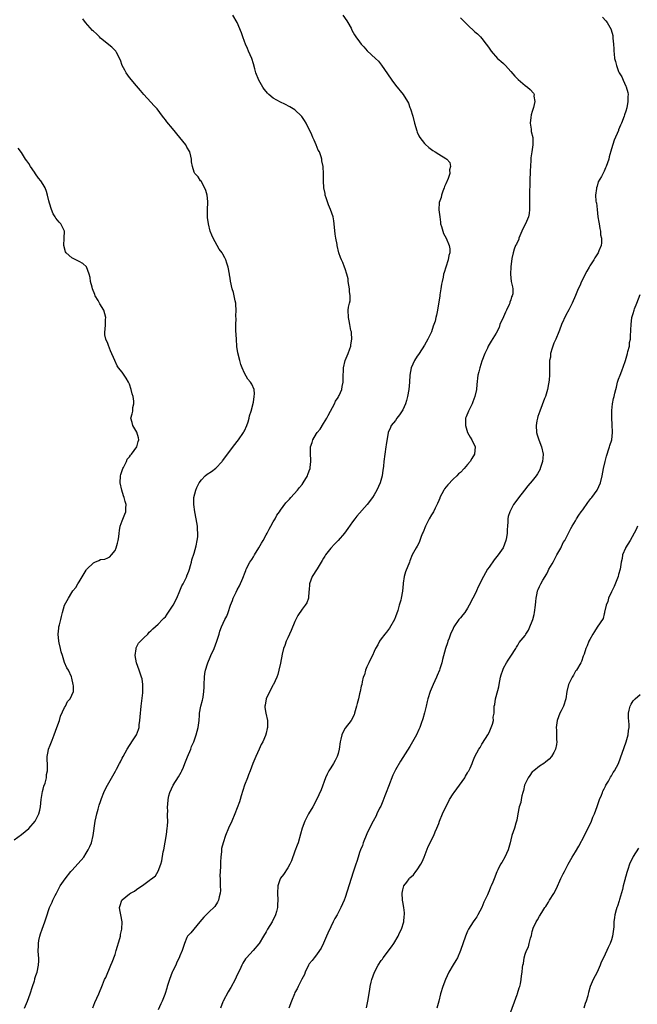
# Model space of a CAD drawing. Units: inches. Extents: x 2589000 to 2592000, y 1533000 to 1536000.
# Drawn here: x 2589221 to 2589392, y 1533750 to 1534024 of the extents above; entities that cross this region are included whole.
import ezdxf

# ---------------------------------------------------------------- set-up
doc = ezdxf.new("R2010")
doc.units = ezdxf.units.IN
doc.header["$MEASUREMENT"] = 0
doc.layers.add('LD25891533_10ft', color=132, linetype='Continuous')

msp = doc.modelspace()

# ---------------------------------------------------------------- linework, layer by layer
at = {"layer": 'LD25891533_10ft'}
for points, elevation in [([(2589240.87, 1533749.13), (2589241.43, 1533750.57), (2589242.5, 1533753), (2589243.48, 1533755.48), (2589244.11, 1533757), (2589244.42, 1533757.58), (2589245.88, 1533761), (2589246.24, 1533761.76), (2589247, 1533763.95), (2589247.36, 1533765), (2589248.35, 1533768.35), (2589248.51, 1533769), (2589248.55, 1533769.45), (2589248.93, 1533771), (2589249, 1533773), (2589248.61, 1533775), (2589248.37, 1533776.37), (2589248.24, 1533777), (2589248.44, 1533777.56), (2589248.87, 1533779), (2589249, 1533779.14), (2589251, 1533780.82), (2589251.27, 1533781), (2589252.44, 1533781.56), (2589253, 1533782.02), (2589255, 1533783.35), (2589256.48, 1533784.48), (2589257, 1533784.83), (2589257.19, 1533785), (2589258.22, 1533785.78), (2589259, 1533787.12), (2589259.74, 1533789), (2589260.04, 1533789.96), (2589260.43, 1533792.43), (2589260.54, 1533793), (2589261.28, 1533797.28), (2589261.52, 1533799), (2589261.58, 1533799.58), (2589261.65, 1533801), (2589261.61, 1533802.39), (2589261.63, 1533803), (2589261.64, 1533803.64), (2589261.63, 1533805), (2589261.66, 1533805.66), (2589261.79, 1533807), (2589261.99, 1533807.99), (2589262.24, 1533809), (2589263.15, 1533811), (2589264.66, 1533813.34), (2589265, 1533813.93), (2589265.43, 1533814.57), (2589265.62, 1533815), (2589266.02, 1533816.02), (2589266.45, 1533817), (2589267.13, 1533818.87), (2589268.04, 1533821), (2589268.28, 1533821.72), (2589268.88, 1533823), (2589269.58, 1533825), (2589270.09, 1533827), (2589270.28, 1533828.28), (2589270.36, 1533829), (2589270.5, 1533830.5), (2589270.52, 1533831), (2589270.9, 1533833), (2589271.35, 1533834.65), (2589271.41, 1533835), (2589271.46, 1533835.46), (2589271.7, 1533837), (2589271.77, 1533838.23), (2589271.79, 1533839), (2589271.88, 1533841), (2589271.99, 1533842.01), (2589272.17, 1533843), (2589272.68, 1533844.68), (2589272.76, 1533845), (2589273.46, 1533846.54), (2589273.66, 1533847), (2589274.59, 1533849), (2589275.35, 1533851), (2589275.91, 1533853), (2589276.17, 1533853.83), (2589276.58, 1533855), (2589277.56, 1533857), (2589278.06, 1533857.94), (2589278.47, 1533859), (2589279.11, 1533861), (2589279.66, 1533862.34), (2589279.86, 1533863), (2589280.68, 1533864.68), (2589281, 1533865.29), (2589281.63, 1533866.37), (2589282.49, 1533868.49), (2589282.71, 1533869), (2589283, 1533869.77), (2589283.36, 1533870.64), (2589283.49, 1533871), (2589284.52, 1533873), (2589285, 1533873.72), (2589285.5, 1533874.5), (2589285.77, 1533875), (2589287.02, 1533877), (2589287.7, 1533878.3), (2589288.14, 1533879), (2589289, 1533880.56), (2589289.26, 1533881), (2589289.81, 1533882.19), (2589290.35, 1533883), (2589291, 1533884.19), (2589291.51, 1533885), (2589291.97, 1533886.03), (2589292.71, 1533887), (2589293, 1533887.44), (2589294.49, 1533889.51), (2589295, 1533889.99), (2589295.46, 1533890.54), (2589295.9, 1533891), (2589297.7, 1533893), (2589298.25, 1533893.75), (2589299, 1533894.59), (2589299.31, 1533895), (2589300.47, 1533897), (2589300.61, 1533897.39), (2589301, 1533898.38), (2589301.22, 1533899), (2589301.26, 1533899.26), (2589301.45, 1533901), (2589301.44, 1533901.44), (2589301.3, 1533903), (2589301.33, 1533905), (2589301.76, 1533906.24), (2589301.97, 1533907), (2589303, 1533908.77), (2589303.16, 1533909), (2589304.02, 1533909.98), (2589305, 1533911.49), (2589305.9, 1533913), (2589306.24, 1533913.76), (2589306.94, 1533915), (2589308.01, 1533917), (2589308.29, 1533917.71), (2589309, 1533918.76), (2589309.14, 1533919), (2589309.27, 1533919.27), (2589310.01, 1533921), (2589310.17, 1533921.83), (2589310.46, 1533923), (2589310.46, 1533924.46), (2589310.51, 1533926.51), (2589310.54, 1533927), (2589311.01, 1533929), (2589311.83, 1533931), (2589312.3, 1533932.3), (2589312.53, 1533933), (2589312.57, 1533933.43), (2589312.85, 1533935), (2589312.74, 1533936.74), (2589312.7, 1533937), (2589312.6, 1533937.4), (2589312.27, 1533939), (2589312.08, 1533940.08), (2589311.86, 1533941), (2589311.78, 1533943), (2589311.9, 1533943.9), (2589312.15, 1533945), (2589312.34, 1533945.66), (2589312.4, 1533947), (2589312.22, 1533948.22), (2589312.22, 1533949), (2589311.84, 1533951), (2589311.78, 1533951.78), (2589311.47, 1533953), (2589311, 1533954.53), (2589310.84, 1533955), (2589310.29, 1533956.29), (2589309.94, 1533957), (2589309.7, 1533957.7), (2589309.22, 1533959), (2589308.77, 1533961), (2589308.74, 1533961.26), (2589308.4, 1533963), (2589308.2, 1533964.2), (2589307.93, 1533967), (2589307.81, 1533967.82), (2589307.6, 1533969), (2589306.93, 1533971), (2589306.33, 1533972.33), (2589305.7, 1533974.3), (2589305.46, 1533975), (2589305.42, 1533975.42), (2589305.05, 1533977), (2589304.94, 1533979), (2589304.96, 1533980.96), (2589304.88, 1533983), (2589304.51, 1533984.51), (2589304.5, 1533985), (2589304.35, 1533985.65), (2589303.81, 1533987), (2589303.52, 1533987.52), (2589302.93, 1533989), (2589302.32, 1533990.32), (2589302.02, 1533991), (2589301.74, 1533991.74), (2589300.11, 1533995), (2589299.71, 1533995.71), (2589298.9, 1533996.9), (2589298.82, 1533997), (2589297, 1533998.68), (2589296.55, 1533999), (2589295.57, 1533999.57), (2589294.25, 1534000.25), (2589293, 1534000.82), (2589291, 1534001.96), (2589289.78, 1534003), (2589289.39, 1534003.39), (2589289, 1534003.85), (2589288.48, 1534004.48), (2589288.12, 1534005), (2589286.96, 1534007), (2589286.19, 1534009), (2589285.87, 1534010.13), (2589285.51, 1534011.51), (2589284.99, 1534012.99), (2589284.1, 1534015), (2589283.8, 1534015.8), (2589283.25, 1534017), (2589283, 1534017.74), (2589282.51, 1534019), (2589282.13, 1534020.13), (2589280.99, 1534023), (2589279.74, 1534025)], 7630), ([(2589310.31, 1534025), (2589311.43, 1534023.43), (2589311.76, 1534023), (2589312.62, 1534021.38), (2589312.87, 1534020.87), (2589313.56, 1534019.56), (2589313.92, 1534019), (2589315, 1534017.62), (2589315.46, 1534017), (2589316.21, 1534016.21), (2589317.14, 1534015.14), (2589319.41, 1534013), (2589320.21, 1534012.21), (2589321.12, 1534011.12), (2589322.72, 1534008.72), (2589323.91, 1534007), (2589325, 1534005.56), (2589327.09, 1534003), (2589328.31, 1534001), (2589328.54, 1534000.54), (2589329, 1533999.39), (2589329.15, 1533999), (2589329.75, 1533997), (2589330.28, 1533995), (2589330.87, 1533992.87), (2589331, 1533992.51), (2589331.45, 1533991.45), (2589331.74, 1533991), (2589333, 1533989.38), (2589333.19, 1533989.19), (2589334.26, 1533988.26), (2589335, 1533987.65), (2589335.38, 1533987.38), (2589336, 1533987), (2589337, 1533986.35), (2589339, 1533985.22), (2589339.28, 1533985), (2589340.06, 1533984.06), (2589340.29, 1533983), (2589339.97, 1533982.03), (2589340.04, 1533981), (2589339.59, 1533979.59), (2589339, 1533978.17), (2589338.63, 1533977.37), (2589338.5, 1533977), (2589338.12, 1533976.12), (2589337.72, 1533975), (2589337.63, 1533974.37), (2589337.13, 1533973), (2589337.06, 1533970.94), (2589337.25, 1533969), (2589337.49, 1533967.49), (2589337.52, 1533967), (2589337.75, 1533966.25), (2589338.1, 1533965), (2589338.36, 1533964.36), (2589339.07, 1533963), (2589339.92, 1533961), (2589340.04, 1533960.04), (2589340.03, 1533959), (2589339.81, 1533958.19), (2589339.59, 1533957), (2589338.92, 1533955), (2589338.46, 1533953.54), (2589338.35, 1533953), (2589338.25, 1533952.24), (2589337.97, 1533951), (2589337.78, 1533950.22), (2589337.61, 1533949), (2589337.33, 1533947.33), (2589337.26, 1533947), (2589336.67, 1533943), (2589336.35, 1533941.65), (2589336.22, 1533941), (2589335.97, 1533939.97), (2589335.66, 1533939), (2589335.46, 1533938.54), (2589335, 1533936.99), (2589333.97, 1533935), (2589333, 1533933.27), (2589331.55, 1533931), (2589331.34, 1533930.66), (2589331, 1533930.26), (2589330.24, 1533929), (2589329.35, 1533927), (2589328.96, 1533925), (2589328.86, 1533923), (2589328.67, 1533921), (2589328.29, 1533919), (2589328.04, 1533917.96), (2589327.72, 1533917), (2589327, 1533915.33), (2589326.1, 1533913.9), (2589325.36, 1533913), (2589325, 1533912.39), (2589323.81, 1533911), (2589323.54, 1533910.45), (2589322.96, 1533909.04), (2589322.38, 1533905.62), (2589322.3, 1533905), (2589321.99, 1533903), (2589321.76, 1533901), (2589321.65, 1533899.65), (2589321.57, 1533899), (2589321.47, 1533898.54), (2589321.26, 1533897), (2589320.68, 1533895), (2589319.77, 1533893), (2589319, 1533891.69), (2589318.55, 1533891), (2589317.11, 1533889), (2589314.23, 1533885.77), (2589313.64, 1533885), (2589313, 1533884.15), (2589311.68, 1533882.32), (2589310.78, 1533881), (2589309.07, 1533879), (2589308.06, 1533877.94), (2589307, 1533876.9), (2589305.54, 1533875), (2589305.35, 1533874.65), (2589305, 1533874.12), (2589304.59, 1533873.41), (2589304.31, 1533873), (2589303.16, 1533871.16), (2589301.83, 1533869), (2589301.08, 1533867), (2589300.93, 1533865.07), (2589300.9, 1533864.9), (2589300.81, 1533863), (2589300.28, 1533861.72), (2589299.9, 1533861), (2589299, 1533859.96), (2589297.83, 1533858.17), (2589297, 1533856.5), (2589295.97, 1533854.03), (2589295, 1533851.91), (2589294.55, 1533851), (2589294.17, 1533849.83), (2589293.8, 1533849), (2589293.43, 1533847.43), (2589293, 1533844.9), (2589292.56, 1533843), (2589292.24, 1533841.76), (2589292.01, 1533841), (2589291.07, 1533839), (2589291, 1533838.91), (2589290.3, 1533837.7), (2589288.98, 1533835), (2589288.72, 1533833.28), (2589288.65, 1533833), (2589288.63, 1533832.63), (2589288.91, 1533831), (2589289.36, 1533829), (2589289.36, 1533827.36), (2589289.35, 1533827), (2589289.27, 1533826.73), (2589289, 1533825.48), (2589288.82, 1533824.82), (2589288.06, 1533823), (2589287.67, 1533822.33), (2589287.11, 1533821), (2589286.17, 1533819), (2589285.35, 1533817), (2589284.59, 1533815), (2589284.12, 1533813.88), (2589283.81, 1533813), (2589283.04, 1533811), (2589282.51, 1533809.49), (2589282.05, 1533808.05), (2589281.76, 1533807), (2589281.63, 1533806.37), (2589281, 1533804.65), (2589280.35, 1533803), (2589279.5, 1533801), (2589278.58, 1533799), (2589277.67, 1533797), (2589277.02, 1533795), (2589276.62, 1533793.38), (2589276.57, 1533793), (2589276.56, 1533792.56), (2589276.39, 1533791), (2589276.32, 1533789.68), (2589276.31, 1533788.31), (2589276.18, 1533785.82), (2589276.19, 1533785), (2589276.24, 1533784.24), (2589276.27, 1533783), (2589276.28, 1533781.72), (2589276.26, 1533781), (2589275.96, 1533779.96), (2589275.75, 1533779), (2589275.51, 1533778.49), (2589274.71, 1533777.29), (2589273, 1533775.59), (2589272.3, 1533775), (2589271.67, 1533774.33), (2589270.62, 1533773), (2589268.87, 1533771), (2589268.07, 1533769.93), (2589267.18, 1533769), (2589267, 1533768.69), (2589266.33, 1533767), (2589265.63, 1533765), (2589265, 1533763.52), (2589264.82, 1533763), (2589264.23, 1533761.77), (2589263.89, 1533761), (2589263, 1533759.21), (2589262.91, 1533759), (2589262.15, 1533757), (2589261.52, 1533755), (2589261.42, 1533754.58), (2589260.93, 1533753.07), (2589260.81, 1533752.81), (2589260.09, 1533751), (2589259.77, 1533750.23), (2589259, 1533748.57)], 7640), ([(2589221.84, 1533749), (2589222.67, 1533751), (2589223, 1533751.97), (2589223.38, 1533753), (2589224.07, 1533755), (2589224.59, 1533756.59), (2589224.71, 1533757), (2589224.75, 1533757.25), (2589225, 1533758.08), (2589225.33, 1533759), (2589225.74, 1533761), (2589225.79, 1533762.21), (2589225.78, 1533763), (2589225.69, 1533763.69), (2589225.68, 1533765), (2589225.77, 1533766.23), (2589225.72, 1533767), (2589225.83, 1533767.83), (2589226.07, 1533769), (2589226.32, 1533769.68), (2589226.71, 1533771), (2589227.46, 1533773), (2589227.84, 1533774.16), (2589228.83, 1533777), (2589229.5, 1533778.5), (2589229.71, 1533779), (2589230.36, 1533780.36), (2589230.69, 1533781), (2589231.52, 1533782.48), (2589231.8, 1533783), (2589233.12, 1533785), (2589234.72, 1533787), (2589235, 1533787.32), (2589236.79, 1533789.21), (2589238.29, 1533791), (2589239, 1533792.09), (2589239.56, 1533793), (2589240.02, 1533793.98), (2589240.43, 1533795), (2589240.92, 1533797), (2589241.53, 1533801), (2589241.79, 1533802.21), (2589241.94, 1533803), (2589242.31, 1533804.31), (2589242.59, 1533805.4), (2589243, 1533806.48), (2589243.17, 1533807), (2589243.29, 1533807.29), (2589243.91, 1533809), (2589244.23, 1533809.77), (2589244.91, 1533811), (2589247.14, 1533814.86), (2589247.4, 1533815.4), (2589248.26, 1533817), (2589248.54, 1533817.46), (2589249, 1533818.48), (2589249.27, 1533819), (2589250.39, 1533821), (2589251, 1533822), (2589251.43, 1533822.57), (2589251.72, 1533823), (2589252.99, 1533825), (2589253.55, 1533826.45), (2589253.68, 1533827), (2589253.76, 1533827.76), (2589253.94, 1533829), (2589253.99, 1533829.99), (2589254.25, 1533833), (2589254.69, 1533836.69), (2589254.71, 1533837), (2589254.77, 1533838.77), (2589254.76, 1533839), (2589254.51, 1533840.51), (2589254.41, 1533841), (2589253.72, 1533843), (2589252.99, 1533845.01), (2589252.64, 1533847), (2589252.85, 1533848.85), (2589252.84, 1533849), (2589252.87, 1533849.13), (2589253, 1533849.34), (2589253.55, 1533850.45), (2589254.04, 1533851), (2589255, 1533851.98), (2589256.1, 1533853), (2589256.52, 1533853.48), (2589257, 1533853.91), (2589257.54, 1533854.46), (2589259, 1533855.74), (2589260.18, 1533857), (2589260.6, 1533857.4), (2589261, 1533857.82), (2589261.5, 1533858.5), (2589263, 1533860.73), (2589263.16, 1533861), (2589264.19, 1533863), (2589265.06, 1533865), (2589265.62, 1533866.38), (2589265.96, 1533867), (2589266.85, 1533868.85), (2589266.92, 1533869.08), (2589267, 1533869.23), (2589267.48, 1533870.52), (2589267.71, 1533871), (2589268.02, 1533872.02), (2589268.25, 1533873), (2589268.36, 1533873.64), (2589269, 1533875.46), (2589269.53, 1533877.53), (2589269.82, 1533879), (2589269.98, 1533879.98), (2589270.04, 1533881), (2589269.94, 1533882.06), (2589269.93, 1533883), (2589269.58, 1533885), (2589269.17, 1533887), (2589268.88, 1533889), (2589268.93, 1533891), (2589269.44, 1533893), (2589269.78, 1533893.78), (2589270.35, 1533895), (2589271, 1533895.9), (2589272.07, 1533897), (2589272.6, 1533897.4), (2589273.82, 1533898.18), (2589275, 1533899.14), (2589276.75, 1533901), (2589276.86, 1533901.14), (2589280.29, 1533905.71), (2589281, 1533906.56), (2589281.34, 1533907), (2589282.75, 1533909), (2589282.83, 1533909.17), (2589283, 1533909.47), (2589283.65, 1533911), (2589283.99, 1533911.99), (2589284.26, 1533913), (2589284.36, 1533913.64), (2589284.88, 1533915), (2589285.46, 1533917.46), (2589285.69, 1533919), (2589285.77, 1533919.77), (2589285.72, 1533921), (2589285, 1533922.42), (2589284.68, 1533923), (2589283.89, 1533923.89), (2589283, 1533925.49), (2589282.33, 1533927), (2589281.97, 1533927.97), (2589281.66, 1533929), (2589281.13, 1533931.13), (2589280.91, 1533932.91), (2589280.76, 1533935), (2589280.61, 1533937.39), (2589280.58, 1533939), (2589280.65, 1533940.65), (2589280.63, 1533941.37), (2589280.7, 1533943), (2589280.61, 1533944.61), (2589280.56, 1533945), (2589280.42, 1533945.58), (2589280.15, 1533947), (2589279.92, 1533947.92), (2589279.59, 1533949), (2589279.11, 1533951.11), (2589279, 1533951.9), (2589278.83, 1533952.83), (2589278.81, 1533953), (2589278.42, 1533955), (2589278.13, 1533956.13), (2589277.82, 1533957), (2589277.56, 1533957.56), (2589277, 1533958.64), (2589276.77, 1533959), (2589275.99, 1533959.99), (2589274.25, 1533963), (2589273.88, 1533963.88), (2589273.45, 1533965), (2589272.98, 1533967), (2589272.75, 1533968.75), (2589272.73, 1533969), (2589272.74, 1533969.26), (2589272.72, 1533971), (2589272.84, 1533973), (2589272.8, 1533973.2), (2589272.65, 1533975), (2589272.27, 1533976.27), (2589271, 1533978.77), (2589270.77, 1533979), (2589270.13, 1533980.13), (2589269.2, 1533981), (2589269, 1533981.43), (2589268.5, 1533983), (2589268.26, 1533984.26), (2589268.28, 1533985), (2589268.12, 1533985.88), (2589267.81, 1533987), (2589267, 1533988.37), (2589266.79, 1533988.79), (2589266.66, 1533989), (2589265, 1533991), (2589263, 1533993.5), (2589261.4, 1533995.4), (2589261, 1533995.96), (2589260.53, 1533996.53), (2589260.21, 1533997), (2589258.72, 1533999), (2589257.87, 1533999.87), (2589257, 1534000.85), (2589255.02, 1534003), (2589254.11, 1534004.11), (2589253, 1534005.34), (2589251, 1534007.69), (2589250.09, 1534009), (2589249.7, 1534009.7), (2589249.02, 1534011), (2589248.5, 1534012.5), (2589247.39, 1534014.61), (2589247.22, 1534015), (2589247.14, 1534015.14), (2589246.1, 1534016.1), (2589243, 1534018.67), (2589242.67, 1534019), (2589241.82, 1534019.82), (2589241, 1534020.55), (2589240.78, 1534020.78), (2589238.83, 1534023), (2589238.04, 1534024.04)], 7620), ([(2589343, 1534024.29), (2589344.35, 1534023), (2589345, 1534022.35), (2589347, 1534020.44), (2589347.8, 1534019.8), (2589348.62, 1534019), (2589349, 1534018.56), (2589350.22, 1534017), (2589350.55, 1534016.55), (2589351, 1534015.81), (2589351.55, 1534015), (2589353.37, 1534013), (2589354.28, 1534012.28), (2589355, 1534011.57), (2589355.31, 1534011.3), (2589355.52, 1534011), (2589357, 1534009.41), (2589358.11, 1534008.11), (2589359.11, 1534007.11), (2589361, 1534005.45), (2589361.67, 1534005), (2589362.38, 1534004.38), (2589363.34, 1534003.34), (2589363.5, 1534003), (2589363.45, 1534002.55), (2589363.69, 1534001), (2589363.32, 1533999.32), (2589363, 1533998.24), (2589362.7, 1533997.3), (2589362.6, 1533996.6), (2589362.43, 1533995), (2589362.66, 1533993.34), (2589362.68, 1533993), (2589362.72, 1533992.72), (2589363.11, 1533991), (2589363.14, 1533989), (2589362.83, 1533987), (2589362.61, 1533985.39), (2589362.59, 1533985), (2589362.59, 1533984.59), (2589362.38, 1533981.62), (2589362.29, 1533979), (2589362.31, 1533977.69), (2589362.23, 1533976.23), (2589362.24, 1533973.76), (2589362.23, 1533972.23), (2589362.25, 1533971), (2589362.1, 1533969.9), (2589361.94, 1533969), (2589361.08, 1533967), (2589360.36, 1533965.64), (2589360.11, 1533965), (2589359.27, 1533963), (2589359.21, 1533962.79), (2589358.62, 1533961.38), (2589358.37, 1533961), (2589357.96, 1533959.96), (2589357.65, 1533959), (2589357.35, 1533957.35), (2589357.06, 1533955.06), (2589356.9, 1533953), (2589357, 1533952.03), (2589357.14, 1533951), (2589357.52, 1533949.52), (2589357.57, 1533949), (2589357.57, 1533947.57), (2589357.44, 1533947), (2589357.26, 1533946.74), (2589357, 1533945.87), (2589356.75, 1533945.25), (2589356.74, 1533945), (2589356.59, 1533944.59), (2589355.84, 1533943), (2589355.54, 1533942.46), (2589355, 1533941.18), (2589354.02, 1533939), (2589353.77, 1533938.23), (2589353, 1533936.61), (2589351.57, 1533934.43), (2589351, 1533933.51), (2589350.71, 1533933), (2589350.51, 1533932.51), (2589349.84, 1533931), (2589349, 1533928.83), (2589348.37, 1533927), (2589348.1, 1533925.9), (2589347.9, 1533925), (2589347.59, 1533922.41), (2589347.48, 1533921), (2589347.07, 1533919), (2589346.49, 1533917.51), (2589346.27, 1533917), (2589345.22, 1533915), (2589344.6, 1533913.4), (2589344.45, 1533913), (2589344.41, 1533911), (2589345, 1533909.07), (2589345.02, 1533909), (2589345.73, 1533907.73), (2589346.17, 1533907), (2589347.13, 1533905), (2589346.96, 1533903), (2589346.18, 1533901.82), (2589345.71, 1533901), (2589345, 1533900.13), (2589344.02, 1533899), (2589343, 1533897.94), (2589342.5, 1533897.5), (2589342.01, 1533897), (2589341, 1533896.07), (2589339.49, 1533894.51), (2589338.61, 1533893.39), (2589338.39, 1533893), (2589337.34, 1533891), (2589337.25, 1533890.75), (2589337, 1533890.16), (2589336.67, 1533889.33), (2589335.97, 1533887.97), (2589335.51, 1533887), (2589335.33, 1533886.67), (2589335, 1533886.17), (2589334.34, 1533885), (2589333.32, 1533883), (2589332.66, 1533881.34), (2589332.5, 1533881), (2589332.15, 1533880.15), (2589331.52, 1533878.48), (2589331, 1533877.42), (2589330.73, 1533877), (2589329.63, 1533875), (2589329, 1533873.36), (2589328.83, 1533873), (2589327.73, 1533870.27), (2589327.38, 1533869), (2589327.13, 1533867.13), (2589327.08, 1533866.92), (2589326.95, 1533864.95), (2589326.54, 1533863), (2589326.41, 1533862.41), (2589325.95, 1533861), (2589325.58, 1533859.58), (2589325, 1533857.79), (2589324.67, 1533857), (2589323.34, 1533854.66), (2589322.51, 1533853.49), (2589322.05, 1533853), (2589321, 1533851.71), (2589320.49, 1533851), (2589320.02, 1533849.98), (2589319.41, 1533849), (2589319, 1533848.14), (2589318.55, 1533847), (2589318.03, 1533846.03), (2589317.57, 1533845), (2589317, 1533843.88), (2589316.64, 1533843), (2589316.31, 1533841.69), (2589316.01, 1533841), (2589315.7, 1533839.7), (2589315.57, 1533839), (2589315.45, 1533838.55), (2589315.16, 1533837), (2589315, 1533836.42), (2589314.66, 1533835), (2589314.28, 1533833.72), (2589314.14, 1533833), (2589313.61, 1533831), (2589313.44, 1533830.56), (2589312.67, 1533829), (2589311, 1533826.82), (2589310.33, 1533825.67), (2589310.07, 1533825), (2589309.77, 1533823.77), (2589309.55, 1533823), (2589309.29, 1533821), (2589309, 1533819.78), (2589308.79, 1533819), (2589308.19, 1533817.81), (2589307.74, 1533817), (2589307, 1533815.85), (2589306.48, 1533815), (2589305.96, 1533814.04), (2589305.51, 1533813), (2589304.31, 1533809.69), (2589303.04, 1533806.96), (2589301.95, 1533805), (2589300.79, 1533803), (2589299.77, 1533801), (2589299, 1533799.07), (2589298.59, 1533797.41), (2589297.88, 1533795), (2589297.66, 1533794.34), (2589297, 1533792.65), (2589296.05, 1533789.95), (2589295.56, 1533789), (2589295, 1533788.06), (2589293.82, 1533786.18), (2589293, 1533785.1), (2589292.94, 1533785), (2589292.3, 1533783), (2589292.16, 1533781), (2589292.23, 1533779), (2589292.16, 1533777.84), (2589292.15, 1533777), (2589291.9, 1533775.9), (2589291.65, 1533775), (2589290.67, 1533773), (2589289.42, 1533771), (2589289, 1533770.27), (2589288.24, 1533769), (2589287.06, 1533766.94), (2589287, 1533766.85), (2589285.4, 1533765), (2589283.51, 1533763), (2589283.29, 1533762.71), (2589282.51, 1533761.49), (2589282.26, 1533761), (2589281.66, 1533759.66), (2589281, 1533758.29), (2589280.42, 1533757), (2589279.2, 1533754.8), (2589279, 1533754.51), (2589278.43, 1533753.57), (2589277.1, 1533751), (2589277, 1533750.75), (2589276.33, 1533749)], 7650), ([(2589382.47, 1534024.47), (2589383.43, 1534023.43), (2589383.78, 1534023), (2589384.89, 1534021), (2589384.92, 1534020.92), (2589385.35, 1534019.35), (2589385.41, 1534019), (2589385.41, 1534018.59), (2589385.58, 1534017), (2589385.68, 1534015.68), (2589385.67, 1534015), (2589385.72, 1534014.28), (2589385.89, 1534013), (2589386.13, 1534012.13), (2589386.37, 1534011), (2589387, 1534009.4), (2589387.18, 1534009), (2589387.85, 1534007.85), (2589388.25, 1534007), (2589389, 1534005.32), (2589389.11, 1534005.11), (2589389.52, 1534003.52), (2589389.61, 1534003), (2589389.57, 1534002.43), (2589389.57, 1534001), (2589389.24, 1533999.24), (2589389, 1533998.36), (2589388.66, 1533997.34), (2589388.55, 1533997), (2589387.76, 1533995), (2589387.56, 1533994.44), (2589387, 1533993.13), (2589386.93, 1533993), (2589385.72, 1533990.28), (2589385, 1533987.9), (2589384.37, 1533985.63), (2589384.23, 1533985), (2589383.57, 1533983), (2589383.38, 1533982.62), (2589383, 1533981.7), (2589382.2, 1533980.2), (2589381.34, 1533978.66), (2589381, 1533977.49), (2589380.82, 1533977), (2589380.83, 1533976.83), (2589380.61, 1533975), (2589380.69, 1533973.31), (2589380.76, 1533973), (2589380.82, 1533972.82), (2589381.02, 1533970.98), (2589381.25, 1533969), (2589381.46, 1533967.46), (2589381.55, 1533967), (2589381.73, 1533965.73), (2589381.93, 1533965), (2589382, 1533964), (2589382.27, 1533963), (2589382.27, 1533961.73), (2589382.15, 1533961), (2589381.52, 1533959.52), (2589381.32, 1533959), (2589380.41, 1533957.59), (2589380.08, 1533957), (2589379, 1533955.33), (2589378.81, 1533955), (2589378.12, 1533953.88), (2589377.68, 1533953), (2589377, 1533951.67), (2589376.68, 1533951), (2589376.18, 1533949.82), (2589375.78, 1533949), (2589375, 1533947.11), (2589374.08, 1533945), (2589373.16, 1533943.16), (2589372.34, 1533941.66), (2589371.15, 1533939), (2589370.52, 1533937.48), (2589370.34, 1533937), (2589369.5, 1533935), (2589369.37, 1533934.63), (2589369, 1533933.82), (2589368.67, 1533933), (2589368.5, 1533932.5), (2589368.08, 1533931), (2589368.02, 1533929.98), (2589367.82, 1533929), (2589367.76, 1533927.76), (2589367.78, 1533927), (2589367.74, 1533925), (2589367.66, 1533923.66), (2589367.57, 1533923), (2589367.46, 1533922.54), (2589367.23, 1533921), (2589366.64, 1533919), (2589366.43, 1533918.43), (2589365.05, 1533915), (2589364.53, 1533913.47), (2589364.4, 1533913), (2589364.3, 1533912.3), (2589364.09, 1533911), (2589364.21, 1533909), (2589364.36, 1533908.36), (2589364.78, 1533907), (2589365.58, 1533905), (2589366.01, 1533903), (2589365.91, 1533901.91), (2589365.85, 1533901), (2589365.32, 1533899.32), (2589365.23, 1533899), (2589365.17, 1533898.83), (2589364.49, 1533897.51), (2589364.12, 1533897), (2589363, 1533895.56), (2589361.79, 1533894.21), (2589360.79, 1533893), (2589359.13, 1533890.87), (2589359, 1533890.63), (2589357.76, 1533889), (2589356.73, 1533887), (2589356.31, 1533885.69), (2589356.22, 1533885), (2589356.22, 1533884.22), (2589356.07, 1533883), (2589355.98, 1533882.02), (2589355.98, 1533881), (2589355.8, 1533879.8), (2589355.67, 1533879), (2589354.89, 1533877), (2589353.53, 1533875), (2589352.41, 1533873.59), (2589351, 1533871.62), (2589350.58, 1533871), (2589350.03, 1533870.03), (2589349.42, 1533869), (2589349, 1533868.2), (2589348.41, 1533867), (2589347.92, 1533866.08), (2589347.48, 1533865), (2589347, 1533863.98), (2589346.51, 1533863), (2589345.47, 1533861), (2589345, 1533860.2), (2589344.2, 1533859), (2589343.69, 1533858.31), (2589343, 1533857.54), (2589342.58, 1533857), (2589341.2, 1533855), (2589341, 1533854.59), (2589340.3, 1533853), (2589339.87, 1533851.87), (2589339.56, 1533851), (2589339.44, 1533850.56), (2589338.88, 1533849), (2589338.03, 1533845.97), (2589337.83, 1533845), (2589337.33, 1533843.33), (2589337.21, 1533843), (2589336.54, 1533841.46), (2589336.39, 1533841), (2589335.46, 1533839), (2589334.59, 1533837), (2589333.95, 1533835), (2589333.79, 1533834.21), (2589333.46, 1533833), (2589333, 1533831.06), (2589332.56, 1533829.44), (2589332.12, 1533828.12), (2589331.73, 1533827), (2589331.49, 1533826.51), (2589330.82, 1533825), (2589329.71, 1533823), (2589329, 1533821.78), (2589326.37, 1533817.63), (2589325, 1533815.23), (2589324.25, 1533813.75), (2589323, 1533810.67), (2589322.42, 1533809), (2589322.04, 1533808.04), (2589321.49, 1533806.51), (2589320.87, 1533805.13), (2589320.56, 1533804.56), (2589319.8, 1533803), (2589319.56, 1533802.44), (2589318.74, 1533801), (2589317.71, 1533799), (2589317, 1533797.48), (2589316.02, 1533795), (2589315.76, 1533794.24), (2589315.26, 1533793), (2589315, 1533792.26), (2589314.58, 1533791), (2589314.23, 1533789.77), (2589313.94, 1533789), (2589313.21, 1533786.79), (2589311, 1533779.8), (2589310.7, 1533779), (2589309.8, 1533777), (2589308.76, 1533775), (2589308.08, 1533773.92), (2589307.69, 1533773), (2589307, 1533771.63), (2589306.14, 1533769.86), (2589305.82, 1533769), (2589305, 1533767.06), (2589304.31, 1533765.69), (2589303.87, 1533765), (2589303, 1533763.79), (2589302.33, 1533763), (2589301.77, 1533762.23), (2589301, 1533761.3), (2589300.81, 1533761), (2589299.88, 1533759), (2589299.64, 1533758.36), (2589298.96, 1533757.04), (2589297.89, 1533755), (2589297.6, 1533754.4), (2589297, 1533753.34), (2589296.85, 1533753), (2589296.08, 1533751), (2589295.34, 1533749)], 7660), ([(2589219, 1533795.83), (2589221, 1533797.25), (2589223, 1533798.91), (2589224.76, 1533801), (2589225, 1533801.34), (2589225.51, 1533802.49), (2589225.78, 1533803), (2589226.06, 1533804.06), (2589226.28, 1533805), (2589226.46, 1533807), (2589226.8, 1533809.2), (2589227, 1533809.87), (2589227.24, 1533810.76), (2589227.54, 1533811.54), (2589227.95, 1533813), (2589228, 1533814), (2589228.28, 1533815), (2589228.27, 1533816.28), (2589228.19, 1533817), (2589228.18, 1533817.82), (2589228.12, 1533819), (2589228.38, 1533820.38), (2589228.53, 1533821), (2589229, 1533822.14), (2589229.5, 1533823.5), (2589230.12, 1533825), (2589230.87, 1533827), (2589231.55, 1533829), (2589231.86, 1533830.14), (2589233, 1533832.63), (2589233.2, 1533833), (2589233.79, 1533834.21), (2589234.49, 1533835), (2589235, 1533836.01), (2589235.42, 1533837), (2589235.42, 1533838.58), (2589235.4, 1533839), (2589235, 1533840.78), (2589234.88, 1533841.12), (2589234.03, 1533843), (2589233.63, 1533843.63), (2589233, 1533845.13), (2589232.38, 1533847), (2589232.02, 1533848.02), (2589231.82, 1533849), (2589231.48, 1533850.52), (2589231.35, 1533851), (2589231.17, 1533853), (2589231.39, 1533854.61), (2589231.43, 1533855), (2589231.53, 1533855.53), (2589231.9, 1533857), (2589232.14, 1533857.86), (2589232.39, 1533859), (2589232.99, 1533861), (2589233.67, 1533862.33), (2589234.04, 1533863), (2589235, 1533864.54), (2589235.32, 1533865), (2589236.08, 1533865.92), (2589236.68, 1533867), (2589237, 1533867.47), (2589239, 1533870.79), (2589239.1, 1533870.9), (2589239.16, 1533871), (2589241, 1533872.82), (2589241.39, 1533873), (2589242.54, 1533873.46), (2589243, 1533873.72), (2589244.16, 1533873.84), (2589245, 1533874.22), (2589245.55, 1533874.45), (2589246.04, 1533875), (2589247, 1533876.21), (2589247.36, 1533877), (2589247.7, 1533878.3), (2589247.91, 1533879), (2589248.04, 1533880.04), (2589248.12, 1533881), (2589248.21, 1533881.79), (2589248.44, 1533883), (2589249, 1533884.49), (2589249.71, 1533886.29), (2589249.97, 1533887), (2589249.99, 1533887.99), (2589250.06, 1533889), (2589249.81, 1533889.81), (2589249.53, 1533891), (2589249.39, 1533891.39), (2589248.86, 1533893), (2589248.46, 1533895), (2589248.56, 1533897), (2589248.64, 1533897.36), (2589249.15, 1533899), (2589249.34, 1533899.34), (2589250.16, 1533901), (2589250.4, 1533901.6), (2589251, 1533902.3), (2589251.29, 1533902.71), (2589251.6, 1533903), (2589253.1, 1533905), (2589253.45, 1533906.55), (2589253.61, 1533907), (2589253.55, 1533907.55), (2589253.08, 1533909.08), (2589251.95, 1533911), (2589251.81, 1533911.81), (2589251.43, 1533913), (2589251.8, 1533914.2), (2589251.91, 1533915), (2589251.96, 1533915.96), (2589252.24, 1533917), (2589252.26, 1533917.74), (2589252.03, 1533919), (2589251.75, 1533919.75), (2589251.5, 1533921), (2589251, 1533922.43), (2589250.75, 1533923), (2589250.14, 1533924.14), (2589249, 1533925.76), (2589247.99, 1533927), (2589247.56, 1533927.56), (2589246.93, 1533929.07), (2589245.71, 1533931.71), (2589245.17, 1533933.17), (2589245, 1533933.72), (2589244.48, 1533935), (2589244.19, 1533936.19), (2589244.16, 1533937), (2589244.31, 1533937.69), (2589244.33, 1533939), (2589244.4, 1533940.4), (2589244.46, 1533941), (2589243.93, 1533943), (2589242.8, 1533944.8), (2589242.29, 1533945.71), (2589241.53, 1533947), (2589241.37, 1533947.37), (2589240.73, 1533949), (2589240.62, 1533949.38), (2589240.22, 1533951), (2589240.08, 1533952.08), (2589239.81, 1533953), (2589239.03, 1533955.03), (2589238.01, 1533956.01), (2589237, 1533956.59), (2589236.7, 1533956.7), (2589236.07, 1533957), (2589235, 1533957.61), (2589233.4, 1533959), (2589233.26, 1533959.26), (2589232.78, 1533961), (2589232.91, 1533963), (2589232.96, 1533965), (2589231.95, 1533967), (2589231.47, 1533967.47), (2589231, 1533968.07), (2589230.57, 1533968.57), (2589230.4, 1533969), (2589229.83, 1533969.83), (2589229.34, 1533971), (2589228.77, 1533972.77), (2589228.61, 1533973.39), (2589228.26, 1533975), (2589227.99, 1533975.99), (2589227.57, 1533977), (2589227, 1533977.98), (2589226.37, 1533979), (2589225.75, 1533979.75), (2589224.91, 1533980.91), (2589224.58, 1533981.42), (2589223.47, 1533983), (2589223, 1533983.82), (2589222.5, 1533984.5), (2589222.16, 1533985), (2589221, 1533986.88), (2589220.07, 1533988.07)], 7610), ([(2589316.87, 1533749.13), (2589317.27, 1533751), (2589317.83, 1533754.17), (2589317.95, 1533755), (2589318.21, 1533756.21), (2589318.41, 1533757), (2589319.12, 1533759), (2589320.19, 1533761), (2589321, 1533762.24), (2589321.34, 1533762.66), (2589321.55, 1533763), (2589323.9, 1533766.1), (2589324.53, 1533767), (2589325.71, 1533769), (2589326.08, 1533769.92), (2589326.62, 1533771), (2589327.25, 1533773), (2589327.4, 1533774.6), (2589327.49, 1533775), (2589327.47, 1533775.47), (2589327.3, 1533777), (2589327, 1533778.61), (2589326.95, 1533779), (2589326.84, 1533781), (2589327, 1533781.88), (2589327.3, 1533783), (2589328.08, 1533784.08), (2589328.78, 1533785), (2589328.9, 1533785.1), (2589329, 1533785.22), (2589329.97, 1533786.03), (2589330.63, 1533787), (2589331, 1533787.5), (2589331.97, 1533789), (2589332.34, 1533789.66), (2589332.91, 1533791), (2589334.05, 1533793.95), (2589334.6, 1533795), (2589335, 1533795.82), (2589335.62, 1533797), (2589336.01, 1533797.99), (2589336.48, 1533799), (2589337, 1533800.35), (2589337.24, 1533801), (2589338.04, 1533803), (2589338.97, 1533805), (2589339.66, 1533806.34), (2589340.02, 1533807), (2589341, 1533808.58), (2589341.28, 1533809), (2589341.99, 1533810.01), (2589342.79, 1533811), (2589344.22, 1533813), (2589344.47, 1533813.53), (2589345, 1533814.4), (2589345.2, 1533814.8), (2589345.35, 1533815), (2589345.7, 1533815.7), (2589346.24, 1533817), (2589346.45, 1533817.55), (2589347.06, 1533818.94), (2589348.13, 1533821), (2589348.49, 1533821.51), (2589349, 1533822.38), (2589350, 1533824), (2589350.66, 1533825), (2589351, 1533825.64), (2589351.42, 1533826.58), (2589351.59, 1533827), (2589351.91, 1533827.92), (2589352.18, 1533829), (2589352.11, 1533829.89), (2589352.37, 1533831), (2589352.4, 1533832.4), (2589352.36, 1533833), (2589352.57, 1533833.43), (2589352.79, 1533835), (2589353, 1533835.66), (2589353.66, 1533838.34), (2589353.76, 1533839), (2589354, 1533840), (2589354.17, 1533841), (2589354.31, 1533841.69), (2589354.8, 1533843), (2589355, 1533843.49), (2589355.85, 1533845), (2589356.28, 1533845.72), (2589357, 1533846.84), (2589358.44, 1533849), (2589358.64, 1533849.36), (2589359, 1533849.89), (2589359.39, 1533850.61), (2589361, 1533852.64), (2589361.19, 1533853), (2589361.93, 1533854.07), (2589362.3, 1533855), (2589363, 1533856.57), (2589363.14, 1533857), (2589363.56, 1533858.44), (2589363.65, 1533859), (2589363.91, 1533861), (2589363.94, 1533862.06), (2589364.05, 1533863), (2589364.38, 1533864.38), (2589364.46, 1533865), (2589364.61, 1533865.39), (2589365, 1533866.21), (2589365.4, 1533867), (2589365.94, 1533867.94), (2589367, 1533869.71), (2589367.44, 1533870.56), (2589367.63, 1533871), (2589368.5, 1533872.5), (2589368.85, 1533873.15), (2589369, 1533873.39), (2589369.51, 1533874.49), (2589369.84, 1533875), (2589370.89, 1533876.89), (2589371.59, 1533878.41), (2589372.01, 1533879), (2589373.09, 1533881), (2589373.69, 1533882.31), (2589374.07, 1533883), (2589375, 1533884.43), (2589375.32, 1533885), (2589375.95, 1533886.05), (2589376.6, 1533887), (2589377, 1533887.55), (2589378.4, 1533889.6), (2589379.31, 1533890.69), (2589379.58, 1533891), (2589381.03, 1533893), (2589381.95, 1533895), (2589382.46, 1533897), (2589382.81, 1533899), (2589383.21, 1533901), (2589383.58, 1533902.42), (2589383.77, 1533903), (2589384.21, 1533904.21), (2589384.47, 1533905), (2589384.58, 1533905.42), (2589385.08, 1533907), (2589385.31, 1533909), (2589385.23, 1533911.23), (2589385.1, 1533913), (2589385.08, 1533914.92), (2589385.14, 1533915.14), (2589385.3, 1533917), (2589385.55, 1533918.45), (2589385.73, 1533919), (2589385.92, 1533919.92), (2589386.19, 1533921), (2589386.38, 1533921.62), (2589386.71, 1533923), (2589387, 1533923.84), (2589387.42, 1533925), (2589387.89, 1533926.12), (2589388.79, 1533928.79), (2589388.92, 1533929.08), (2589389.49, 1533931), (2589389.57, 1533931.57), (2589389.99, 1533933), (2589390.05, 1533934.05), (2589390.26, 1533935), (2589390.28, 1533936.28), (2589390.37, 1533937), (2589390.41, 1533937.59), (2589390.45, 1533939), (2589390.71, 1533941), (2589391, 1533942.08), (2589391.27, 1533943), (2589391.44, 1533943.44), (2589392.04, 1533945), (2589393, 1533947.38)], 7670), ([(2589392.28, 1533883), (2589391.9, 1533882.1), (2589391.35, 1533881), (2589390.22, 1533879), (2589388.93, 1533877), (2589388.87, 1533876.87), (2589388.08, 1533875), (2589387.96, 1533874.04), (2589387.72, 1533873), (2589387.45, 1533871), (2589387, 1533869.55), (2589386.86, 1533869), (2589385.8, 1533866.2), (2589385, 1533864.76), (2589384.2, 1533863), (2589383.96, 1533862.04), (2589383.51, 1533861), (2589383.1, 1533859.1), (2589383.09, 1533858.91), (2589383, 1533858.64), (2589382.67, 1533857.33), (2589381, 1533854.92), (2589380.3, 1533853.7), (2589379.8, 1533853), (2589379, 1533851.51), (2589378.76, 1533851), (2589378.25, 1533849.75), (2589377.89, 1533849), (2589377.39, 1533847.39), (2589377.17, 1533846.83), (2589376.65, 1533845.35), (2589376.47, 1533845), (2589375.26, 1533843), (2589375, 1533842.65), (2589374.45, 1533841.55), (2589374.1, 1533841), (2589373.02, 1533839), (2589372.63, 1533837), (2589372.36, 1533835), (2589371.71, 1533833), (2589371, 1533831.69), (2589370.68, 1533831), (2589369.93, 1533829), (2589369.72, 1533827.72), (2589369.64, 1533827), (2589369.72, 1533826.28), (2589369.68, 1533823.68), (2589369.78, 1533823), (2589369.71, 1533822.29), (2589369.43, 1533821), (2589369, 1533820.11), (2589368.36, 1533819), (2589367.73, 1533818.27), (2589366.65, 1533817.35), (2589366.18, 1533817), (2589365, 1533816.28), (2589363.38, 1533815), (2589363.18, 1533814.82), (2589363, 1533814.68), (2589362.31, 1533813.69), (2589361.84, 1533813), (2589361, 1533811.37), (2589360.86, 1533811), (2589360.51, 1533809.49), (2589360.35, 1533809), (2589360.07, 1533808.07), (2589359.88, 1533807), (2589359.78, 1533806.22), (2589359.37, 1533805), (2589358.96, 1533803), (2589358.73, 1533801.27), (2589358.39, 1533800.39), (2589358.01, 1533799), (2589357.31, 1533797), (2589357, 1533795.77), (2589356.82, 1533795), (2589356.3, 1533793), (2589355.41, 1533791), (2589354.49, 1533789.51), (2589354.2, 1533789), (2589353.42, 1533787.42), (2589353.13, 1533786.87), (2589353, 1533786.48), (2589352.55, 1533785.45), (2589352.03, 1533784.03), (2589351.6, 1533783), (2589351.4, 1533782.6), (2589351, 1533781.59), (2589350.72, 1533781), (2589350.53, 1533780.53), (2589349.55, 1533778.45), (2589348.98, 1533777), (2589347.89, 1533775), (2589347.56, 1533774.44), (2589347, 1533773.69), (2589346.52, 1533773), (2589345.27, 1533771), (2589345.17, 1533770.83), (2589345, 1533770.45), (2589344.42, 1533769), (2589343.08, 1533765), (2589342.19, 1533763), (2589341.77, 1533762.23), (2589341, 1533761.03), (2589339.77, 1533759), (2589338.86, 1533757), (2589338.16, 1533755), (2589337.52, 1533753), (2589336.98, 1533751), (2589336.48, 1533749)], 7680), ([(2589356.62, 1533747), (2589358.79, 1533752.79), (2589358.86, 1533753), (2589358.88, 1533753.12), (2589359.34, 1533754.66), (2589359.53, 1533755), (2589359.76, 1533755.76), (2589359.95, 1533757), (2589360.03, 1533757.97), (2589360.19, 1533759), (2589360.29, 1533760.29), (2589360.41, 1533761), (2589360.55, 1533761.45), (2589360.73, 1533763), (2589361, 1533763.98), (2589361.36, 1533765), (2589361.91, 1533766.09), (2589362.15, 1533767), (2589362.51, 1533768.51), (2589362.76, 1533769.24), (2589363, 1533770.31), (2589363.16, 1533770.84), (2589363.18, 1533771), (2589363.28, 1533771.28), (2589364.04, 1533773), (2589364.43, 1533773.57), (2589365, 1533774.59), (2589365.63, 1533775.63), (2589366.52, 1533777), (2589366.72, 1533777.28), (2589367, 1533777.75), (2589367.51, 1533778.49), (2589367.77, 1533779), (2589369, 1533780.87), (2589369.77, 1533782.23), (2589370.94, 1533785.06), (2589371.61, 1533786.39), (2589371.94, 1533787), (2589372.96, 1533789.04), (2589374.08, 1533791), (2589375, 1533792.43), (2589375.96, 1533794.04), (2589377.51, 1533797), (2589378, 1533798), (2589378.52, 1533799), (2589379.44, 1533801), (2589379.86, 1533802.14), (2589380.25, 1533803), (2589381.05, 1533805.05), (2589381.71, 1533807), (2589382.22, 1533808.22), (2589382.49, 1533809), (2589382.64, 1533809.36), (2589383, 1533809.97), (2589383.31, 1533810.69), (2589383.46, 1533811), (2589384.15, 1533812.15), (2589384.64, 1533813), (2589384.77, 1533813.23), (2589385, 1533813.55), (2589385.51, 1533814.48), (2589385.87, 1533815), (2589386.92, 1533817), (2589389.11, 1533823), (2589389.67, 1533825), (2589389.78, 1533826.22), (2589389.92, 1533827), (2589389.9, 1533827.9), (2589389.74, 1533829.74), (2589389.71, 1533831), (2589389.88, 1533831.88), (2589390.19, 1533833), (2589390.48, 1533833.52), (2589391, 1533834.41), (2589391.55, 1533835), (2589393, 1533836.19)], 7690), ([(2589392.51, 1533793.49), (2589391, 1533791.13), (2589390.93, 1533791), (2589390.05, 1533789), (2589389.51, 1533787.51), (2589389.35, 1533787), (2589389.3, 1533786.7), (2589389, 1533785.72), (2589388.85, 1533785.15), (2589388.79, 1533785), (2589388.69, 1533784.69), (2589388.27, 1533783), (2589388.04, 1533781.96), (2589387.26, 1533779.26), (2589387.15, 1533778.85), (2589386.67, 1533777.33), (2589386.52, 1533777), (2589386.3, 1533776.3), (2589385.93, 1533775), (2589385.82, 1533774.18), (2589385.7, 1533773), (2589385.65, 1533771.65), (2589385.6, 1533771), (2589385.29, 1533769), (2589385, 1533768.03), (2589384.65, 1533767), (2589384.1, 1533765.9), (2589383.75, 1533765), (2589382.76, 1533763), (2589382.16, 1533761.84), (2589381.87, 1533761), (2589381, 1533759), (2589379.91, 1533757), (2589379.09, 1533755), (2589378.62, 1533753.38), (2589378.55, 1533753), (2589378.41, 1533752.41), (2589378, 1533751), (2589377.73, 1533750.27), (2589377.34, 1533749)], 7700)]:
    msp.add_lwpolyline(points, dxfattribs=dict(at, elevation=elevation))

doc.saveas('drawing.dxf')
